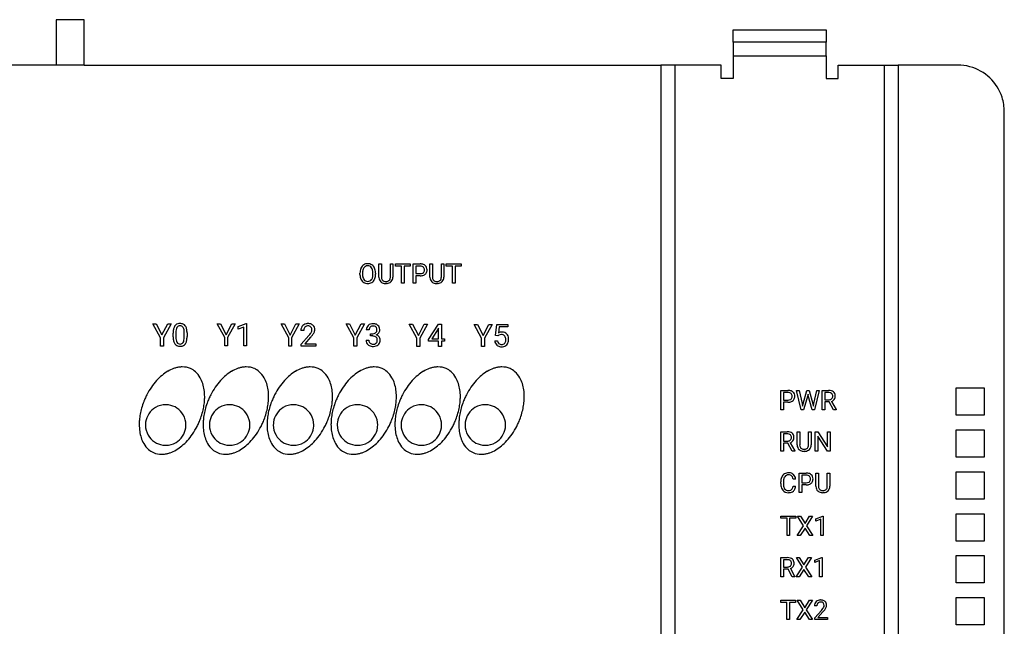
# Model space of a CAD drawing. Extents: x 0 to 120, y 0 to 95.
# Drawn here: x 53 to 120, y 47 to 88 of the extents above; entities that cross this region are included whole.
import ezdxf

# ---------------------------------------------------------------- set-up
doc = ezdxf.new("R2010")
doc.units = 0
doc.layers.add('DEFAULT_255_2_778', color=255, linetype='CONTINUOUS')

msp = doc.modelspace()

# ---------------------------------------------------------------- linework, layer by layer
at = {"layer": 'DEFAULT_255_2_778'}
for p, q in [((57.554, 88.432), (55.652, 88.432)), ((55.652, 88.432), (55.652, 85.344)), ((57.554, 85.344), (57.554, 88.432)), ((101.724, 86.912), (101.724, 87.747)), ((101.724, 87.747), (108.066, 87.747)), ((108.066, 87.747), (108.066, 86.912)), ((101.724, 86.912), (101.724, 85.97)), ((108.066, 86.912), (101.724, 86.912)), ((108.066, 85.97), (108.066, 86.912)), ((101.724, 85.97), (101.724, 84.426)), ((101.724, 85.97), (108.066, 85.97)), ((108.066, 85.97), (108.066, 84.426)), ((55.652, 85.344), (15.304, 85.344)), ((57.554, 85.344), (55.652, 85.344)), ((57.554, 85.345), (96.818, 85.345)), ((96.818, 85.345), (96.818, 9.141)), ((97.769, 85.344), (96.818, 85.344)), ((97.769, 85.345), (97.769, 9.141)), ((100.913, 85.344), (97.769, 85.344)), ((100.913, 84.426), (100.913, 85.344)), ((108.877, 84.426), (108.877, 85.344)), ((108.877, 85.344), (112.021, 85.344)), ((112.021, 85.345), (112.021, 9.141)), ((112.021, 85.344), (112.971, 85.344)), ((117.022, 85.345), (112.971, 85.345)), ((112.971, 85.345), (112.971, 9.141)), ((101.724, 84.426), (100.913, 84.426)), ((108.066, 84.426), (108.877, 84.426)), ((120.193, 12.316), (120.193, 82.169)), ((77.617, 70.915), (77.617, 71.812)), ((77.617, 71.812), (77.788, 71.812)), ((77.788, 71.812), (77.788, 70.92)), ((78.394, 71.812), (78.569, 71.812)), ((78.394, 70.919), (78.394, 71.812)), ((78.394, 71.812), (78.394, 71.812)), ((78.569, 71.812), (78.569, 70.917)), ((78.734, 71.669), (78.734, 71.812)), ((78.734, 71.812), (79.751, 71.812)), ((79.751, 71.812), (79.751, 71.669)), ((79.751, 71.812), (79.751, 71.812)), ((79.946, 70.496), (79.946, 71.812)), ((79.946, 71.812), (80.431, 71.812)), ((81.087, 70.915), (81.087, 71.812)), ((81.087, 71.812), (81.259, 71.812)), ((81.259, 71.812), (81.259, 70.92)), ((81.865, 71.812), (82.039, 71.812)), ((81.865, 70.919), (81.865, 71.812)), ((81.865, 71.812), (81.865, 71.812)), ((82.039, 71.812), (82.039, 70.917)), ((82.204, 71.669), (82.204, 71.812)), ((82.204, 71.812), (83.222, 71.812)), ((83.222, 71.812), (83.222, 71.669)), ((83.222, 71.812), (83.222, 71.812)), ((76.325, 71.1), (76.325, 71.195)), ((76.498, 71.208), (76.498, 71.111)), ((77.21, 71.099), (77.21, 71.196)), ((77.21, 71.099), (77.21, 71.099)), ((77.383, 71.195), (77.383, 71.194)), ((77.383, 71.194), (77.383, 71.111)), ((79.156, 71.669), (78.734, 71.669)), ((79.156, 70.495), (79.156, 71.669)), ((79.751, 71.669), (79.328, 71.669)), ((79.328, 71.669), (79.328, 70.495)), ((80.12, 71.669), (80.12, 71.153)), ((80.441, 71.669), (80.12, 71.669)), ((80.12, 71.669), (80.12, 71.669)), ((80.12, 71.153), (80.431, 71.153)), ((82.626, 71.669), (82.204, 71.669)), ((82.626, 70.495), (82.626, 71.669)), ((83.222, 71.669), (82.799, 71.669)), ((82.799, 71.669), (82.799, 70.495)), ((78.137, 70.479), (78.091, 70.477)), ((79.328, 70.495), (79.156, 70.495)), ((80.12, 70.496), (79.946, 70.496)), ((80.429, 71.011), (80.12, 71.011)), ((80.12, 71.011), (80.12, 70.496)), ((80.43, 71.011), (80.429, 71.011)), ((81.607, 70.479), (81.561, 70.477)), ((82.799, 70.495), (82.626, 70.495)), ((62.748, 66.792), (62.23, 67.735)), ((62.23, 67.735), (62.457, 67.735)), ((62.457, 67.735), (62.847, 66.98)), ((62.457, 67.735), (62.457, 67.735)), ((62.847, 66.98), (63.239, 67.735)), ((63.464, 67.735), (62.946, 66.792)), ((63.239, 67.735), (63.464, 67.735)), ((67.117, 66.802), (66.599, 67.745)), ((66.599, 67.745), (66.826, 67.745)), ((66.826, 67.745), (67.216, 66.99)), ((66.826, 67.745), (66.826, 67.745)), ((67.216, 66.99), (67.609, 67.745)), ((67.834, 67.745), (67.316, 66.802)), ((67.609, 67.745), (67.834, 67.745)), ((68.029, 67.547), (68.576, 67.753)), ((68.576, 67.753), (68.606, 67.753)), ((68.606, 67.753), (68.606, 66.24)), ((68.606, 67.753), (68.606, 67.753)), ((71.472, 66.788), (70.953, 67.732)), ((70.953, 67.732), (71.18, 67.732)), ((71.18, 67.732), (71.571, 66.976)), ((71.18, 67.732), (71.18, 67.732)), ((71.571, 66.976), (71.963, 67.732)), ((72.188, 67.732), (71.67, 66.788)), ((71.963, 67.732), (72.188, 67.732)), ((75.91, 66.784), (75.392, 67.728)), ((75.392, 67.728), (75.619, 67.728)), ((75.619, 67.728), (76.009, 66.972)), ((75.619, 67.728), (75.619, 67.728)), ((76.009, 66.972), (76.402, 67.728)), ((76.627, 67.728), (76.108, 66.784)), ((76.402, 67.728), (76.627, 67.728)), ((80.202, 66.767), (79.684, 67.711)), ((79.684, 67.711), (79.911, 67.711)), ((79.911, 67.711), (80.301, 66.955)), ((79.911, 67.711), (79.911, 67.711)), ((80.301, 66.955), (80.694, 67.711)), ((80.919, 67.711), (80.4, 66.767)), ((80.694, 67.711), (80.919, 67.711)), ((80.993, 66.668), (81.666, 67.711)), ((81.666, 67.711), (81.869, 67.711)), ((81.869, 67.711), (81.869, 66.711)), ((81.869, 67.711), (81.869, 67.711)), ((63.603, 66.847), (63.603, 67.102)), ((63.794, 67.149), (63.794, 66.843)), ((64.361, 66.821), (64.361, 67.134)), ((64.552, 67.121), (64.552, 66.872)), ((64.552, 67.12), (64.552, 67.121)), ((68.029, 67.373), (68.029, 67.547)), ((68.414, 67.515), (68.029, 67.373)), ((68.414, 66.24), (68.414, 67.515)), ((72.494, 67.289), (72.303, 67.289)), ((76.948, 67.333), (76.757, 67.333)), ((77.049, 66.912), (77.049, 67.069)), ((77.049, 67.069), (77.192, 67.069)), ((81.654, 67.408), (81.209, 66.711)), ((81.677, 67.449), (81.654, 67.408)), ((81.654, 67.408), (81.654, 67.408)), ((81.677, 66.711), (81.677, 67.449)), ((84.608, 66.759), (84.089, 67.703)), ((84.089, 67.703), (84.316, 67.703)), ((84.316, 67.703), (84.707, 66.947)), ((84.316, 67.703), (84.316, 67.703)), ((84.707, 66.947), (85.099, 67.703)), ((85.324, 67.703), (84.806, 66.759)), ((85.099, 67.703), (85.324, 67.703)), ((85.556, 66.952), (85.632, 67.703)), ((85.632, 67.703), (86.403, 67.703)), ((85.795, 67.526), (85.749, 67.115)), ((86.403, 67.526), (85.795, 67.526)), ((86.403, 67.703), (86.403, 67.526)), ((62.748, 66.23), (62.748, 66.792)), ((62.946, 66.792), (62.946, 66.23)), ((64.361, 66.821), (64.361, 66.821)), ((67.117, 66.24), (67.117, 66.802)), ((67.316, 66.802), (67.316, 66.24)), ((71.472, 66.227), (71.472, 66.788)), ((71.67, 66.788), (71.67, 66.227)), ((72.332, 66.365), (72.852, 66.943)), ((72.332, 66.227), (72.332, 66.365)), ((72.965, 66.821), (72.562, 66.384)), ((72.562, 66.384), (73.317, 66.384)), ((73.317, 66.384), (73.317, 66.383)), ((73.317, 66.383), (73.317, 66.227)), ((75.91, 66.223), (75.91, 66.784)), ((76.108, 66.784), (76.108, 66.223)), ((76.743, 66.62), (76.936, 66.62)), ((77.193, 66.912), (77.049, 66.912)), ((77.049, 66.912), (77.049, 66.912)), ((80.202, 66.206), (80.202, 66.767)), ((80.4, 66.767), (80.4, 66.206)), ((80.993, 66.555), (80.993, 66.668)), ((81.677, 66.555), (80.993, 66.555)), ((81.209, 66.711), (81.677, 66.711)), ((81.677, 66.206), (81.677, 66.555)), ((81.869, 66.711), (82.078, 66.711)), ((82.078, 66.555), (81.869, 66.555)), ((81.869, 66.555), (81.869, 66.206)), ((82.078, 66.711), (82.078, 66.555)), ((84.608, 66.198), (84.608, 66.759)), ((84.806, 66.759), (84.806, 66.198)), ((85.502, 66.593), (85.683, 66.593)), ((85.709, 66.913), (85.556, 66.952)), ((85.759, 66.954), (85.709, 66.913)), ((85.709, 66.913), (85.709, 66.913)), ((62.946, 66.23), (62.748, 66.23)), ((67.316, 66.24), (67.117, 66.24)), ((68.606, 66.24), (68.414, 66.24)), ((71.67, 66.227), (71.472, 66.227)), ((73.317, 66.227), (72.332, 66.227)), ((76.108, 66.223), (75.91, 66.223)), ((80.4, 66.206), (80.202, 66.206)), ((81.869, 66.206), (81.677, 66.206)), ((84.806, 66.198), (84.608, 66.198)), ((104.981, 61.895), (104.981, 63.212)), ((104.981, 63.212), (105.466, 63.212)), ((105.155, 63.069), (105.155, 62.552)), ((105.476, 63.069), (105.155, 63.069)), ((105.155, 63.069), (105.155, 63.069)), ((106.369, 61.894), (106.051, 63.211)), ((106.051, 63.211), (106.225, 63.211)), ((106.224, 63.212), (106.432, 62.31)), ((106.225, 63.211), (106.224, 63.212)), ((106.494, 62.293), (106.755, 63.212)), ((106.755, 63.212), (106.901, 63.212)), ((106.901, 63.212), (107.155, 62.293)), ((107.219, 62.311), (107.423, 63.211)), ((107.598, 63.211), (107.279, 61.894)), ((107.423, 63.211), (107.598, 63.211)), ((107.788, 61.895), (107.788, 63.212)), ((107.788, 63.212), (108.224, 63.212)), ((107.963, 63.069), (107.963, 62.569)), ((108.228, 63.069), (107.963, 63.069)), ((107.963, 63.069), (107.963, 63.069)), ((116.914, 61.517), (116.914, 63.378)), ((116.914, 63.378), (118.813, 63.378)), ((118.813, 63.378), (118.813, 61.517)), ((105.155, 62.552), (105.466, 62.552)), ((105.465, 62.41), (105.155, 62.41)), ((105.155, 62.41), (105.155, 61.895)), ((105.465, 62.411), (105.465, 62.41)), ((106.808, 62.854), (106.527, 61.894)), ((106.829, 62.954), (106.808, 62.854)), ((106.85, 62.854), (106.829, 62.954)), ((107.121, 61.894), (106.85, 62.854)), ((107.963, 62.569), (108.229, 62.569)), ((108.272, 62.427), (107.963, 62.427)), ((107.963, 62.427), (107.963, 61.895)), ((108.557, 61.895), (108.272, 62.427)), ((108.434, 62.465), (108.743, 61.906)), ((105.155, 61.895), (104.981, 61.895)), ((106.527, 61.894), (106.369, 61.894)), ((106.432, 62.31), (106.457, 62.136)), ((106.457, 62.136), (106.494, 62.293)), ((107.279, 61.894), (107.121, 61.894)), ((107.155, 62.293), (107.191, 62.133)), ((107.191, 62.133), (107.219, 62.311)), ((107.963, 61.895), (107.788, 61.895)), ((108.743, 61.895), (108.557, 61.895)), ((108.557, 61.895), (108.557, 61.895)), ((108.743, 61.906), (108.743, 61.895)), ((118.813, 61.517), (116.914, 61.517)), ((104.975, 59.082), (104.975, 60.399)), ((104.975, 60.399), (105.411, 60.399)), ((106.089, 59.501), (106.089, 60.399)), ((106.089, 60.399), (106.261, 60.399)), ((106.261, 60.399), (106.261, 59.507)), ((106.867, 60.399), (107.041, 60.399)), ((106.867, 59.506), (106.867, 60.399)), ((106.867, 60.399), (106.867, 60.399)), ((107.041, 60.399), (107.041, 59.504)), ((107.315, 59.082), (107.315, 60.399)), ((107.315, 60.399), (107.489, 60.399)), ((107.489, 60.399), (108.153, 59.38)), ((108.153, 59.38), (108.153, 60.399)), ((108.153, 60.399), (108.326, 60.399)), ((108.326, 60.399), (108.326, 59.082)), ((108.326, 60.399), (108.326, 60.399)), ((116.914, 58.665), (116.914, 60.526)), ((116.914, 60.526), (118.813, 60.526)), ((118.813, 60.526), (118.813, 58.665)), ((105.15, 60.256), (105.15, 59.757)), ((105.415, 60.256), (105.15, 60.256)), ((105.15, 60.256), (105.15, 60.256)), ((105.15, 59.757), (105.416, 59.757)), ((108.151, 59.082), (107.489, 60.097)), ((107.489, 60.097), (107.489, 59.082)), ((63.099, 59.476), (63.099, 59.476)), ((67.451, 59.476), (67.451, 59.476)), ((71.803, 59.476), (71.803, 59.476)), ((76.154, 59.476), (76.154, 59.476)), ((80.506, 59.476), (80.506, 59.476)), ((84.858, 59.476), (84.858, 59.476)), ((105.15, 59.082), (104.975, 59.082)), ((105.459, 59.615), (105.15, 59.615)), ((105.15, 59.615), (105.15, 59.082)), ((105.744, 59.082), (105.459, 59.615)), ((105.621, 59.652), (105.93, 59.093)), ((105.93, 59.082), (105.744, 59.082)), ((105.744, 59.082), (105.744, 59.082)), ((105.93, 59.093), (105.93, 59.082)), ((106.609, 59.066), (106.563, 59.064)), ((107.489, 59.082), (107.315, 59.082)), ((108.326, 59.082), (108.151, 59.082)), ((62.267, 58.976), (62.267, 58.976)), ((66.619, 58.976), (66.619, 58.976)), ((70.971, 58.976), (70.971, 58.976)), ((75.323, 58.976), (75.323, 58.976)), ((79.674, 58.976), (79.674, 58.976)), ((84.026, 58.976), (84.026, 58.976)), ((118.813, 58.665), (116.914, 58.665)), ((116.914, 55.813), (116.914, 57.675)), ((116.914, 57.675), (118.813, 57.675)), ((118.813, 57.675), (118.813, 55.813)), ((104.975, 56.866), (104.975, 56.993)), ((105.149, 56.988), (105.149, 56.861)), ((105.987, 57.163), (105.813, 57.163)), ((106.224, 56.27), (106.224, 57.587)), ((106.224, 57.587), (106.709, 57.587)), ((106.397, 57.444), (106.397, 56.927)), ((106.398, 57.444), (106.397, 57.444)), ((106.719, 57.444), (106.398, 57.444)), ((107.364, 56.689), (107.364, 57.586)), ((107.364, 57.586), (107.536, 57.586)), ((107.536, 57.586), (107.536, 56.695)), ((108.142, 57.586), (108.317, 57.586)), ((108.142, 56.693), (108.142, 57.586)), ((108.142, 57.586), (108.142, 57.586)), ((108.317, 57.586), (108.317, 56.691)), ((105.813, 56.687), (105.987, 56.687)), ((105.813, 56.687), (105.813, 56.687)), ((106.397, 56.927), (106.709, 56.927)), ((106.707, 56.785), (106.397, 56.785)), ((106.397, 56.785), (106.397, 56.27)), ((106.707, 56.786), (106.707, 56.785)), ((106.397, 56.27), (106.224, 56.27)), ((107.885, 56.253), (107.839, 56.251)), ((118.813, 55.813), (116.914, 55.813)), ((104.983, 54.506), (104.983, 54.649)), ((104.983, 54.649), (106, 54.649)), ((105.404, 54.506), (104.983, 54.506)), ((105.404, 53.332), (105.404, 54.506)), ((106, 54.506), (105.577, 54.506)), ((105.577, 54.506), (105.577, 53.332)), ((106, 54.649), (106, 54.506)), ((106, 54.649), (106, 54.649)), ((106.52, 53.996), (106.104, 54.649)), ((106.104, 54.649), (106.307, 54.649)), ((106.307, 54.649), (106.624, 54.144)), ((106.307, 54.649), (106.307, 54.649)), ((106.624, 54.144), (106.939, 54.649)), ((107.143, 54.649), (106.728, 53.996)), ((106.939, 54.649), (107.143, 54.649)), ((107.355, 54.475), (107.834, 54.655)), ((107.355, 54.323), (107.355, 54.475)), ((107.692, 54.447), (107.355, 54.323)), ((107.692, 53.332), (107.692, 54.447)), ((107.834, 54.655), (107.86, 54.655)), ((107.86, 54.655), (107.86, 53.332)), ((107.86, 54.655), (107.86, 54.655)), ((116.914, 52.962), (116.914, 54.823)), ((116.914, 54.823), (118.813, 54.823)), ((118.813, 54.823), (118.813, 52.962)), ((106.094, 53.332), (106.52, 53.996)), ((106.624, 53.845), (106.299, 53.332)), ((106.948, 53.332), (106.624, 53.845)), ((106.728, 53.996), (107.153, 53.332)), ((105.577, 53.332), (105.404, 53.332)), ((106.299, 53.332), (106.094, 53.332)), ((107.153, 53.332), (106.948, 53.332)), ((107.86, 53.332), (107.692, 53.332)), ((118.813, 52.962), (116.914, 52.962)), ((104.985, 50.519), (104.985, 51.836)), ((104.985, 51.836), (105.42, 51.836)), ((105.159, 51.693), (105.159, 51.194)), ((105.425, 51.693), (105.159, 51.693)), ((105.159, 51.693), (105.159, 51.693)), ((106.45, 51.183), (106.034, 51.836)), ((106.034, 51.836), (106.237, 51.836)), ((106.237, 51.836), (106.554, 51.331)), ((106.237, 51.836), (106.237, 51.836)), ((106.554, 51.331), (106.869, 51.836)), ((107.073, 51.836), (106.658, 51.183)), ((106.869, 51.836), (107.073, 51.836)), ((107.286, 51.662), (107.764, 51.842)), ((107.286, 51.511), (107.286, 51.662)), ((107.622, 51.634), (107.286, 51.511)), ((107.622, 50.519), (107.622, 51.634)), ((107.764, 51.842), (107.79, 51.842)), ((107.79, 51.842), (107.79, 50.519)), ((107.79, 51.842), (107.79, 51.842)), ((116.914, 50.11), (116.914, 51.971)), ((116.914, 51.971), (118.813, 51.971)), ((118.813, 51.971), (118.813, 50.11)), ((105.159, 51.194), (105.426, 51.194)), ((105.468, 51.052), (105.159, 51.052)), ((105.159, 51.052), (105.159, 50.519)), ((105.754, 50.519), (105.468, 51.052)), ((105.631, 51.089), (105.94, 50.53)), ((106.024, 50.519), (106.45, 51.183)), ((106.554, 51.033), (106.229, 50.519)), ((106.878, 50.519), (106.554, 51.033)), ((106.658, 51.183), (107.084, 50.519)), ((105.159, 50.519), (104.985, 50.519)), ((105.94, 50.519), (105.754, 50.519)), ((105.754, 50.519), (105.754, 50.519)), ((105.94, 50.53), (105.94, 50.519)), ((106.229, 50.519), (106.024, 50.519)), ((107.084, 50.519), (106.878, 50.519)), ((107.79, 50.519), (107.622, 50.519)), ((118.813, 50.11), (116.914, 50.11)), ((116.914, 47.258), (116.914, 49.12)), ((116.914, 49.12), (118.813, 49.12)), ((118.813, 49.12), (118.813, 47.258)), ((104.967, 48.789), (104.967, 48.932)), ((104.967, 48.932), (105.984, 48.932)), ((105.389, 48.789), (104.967, 48.789)), ((105.389, 47.615), (105.389, 48.789)), ((105.984, 48.789), (105.561, 48.789)), ((105.561, 48.789), (105.561, 47.615)), ((105.984, 48.932), (105.984, 48.789)), ((105.984, 48.932), (105.984, 48.932)), ((106.078, 47.615), (106.505, 48.279)), ((106.505, 48.279), (106.088, 48.932)), ((106.088, 48.932), (106.291, 48.932)), ((106.291, 48.932), (106.608, 48.427)), ((106.291, 48.932), (106.291, 48.932)), ((106.608, 48.427), (106.923, 48.932)), ((107.128, 48.932), (106.712, 48.279)), ((106.712, 48.279), (107.138, 47.615)), ((106.923, 48.932), (107.128, 48.932)), ((107.437, 48.544), (107.27, 48.544)), ((105.561, 47.615), (105.389, 47.615)), ((106.283, 47.615), (106.078, 47.615)), ((106.609, 48.128), (106.283, 47.615)), ((106.932, 47.615), (106.609, 48.128)), ((107.138, 47.615), (106.932, 47.615)), ((107.295, 47.735), (107.751, 48.242)), ((107.295, 47.615), (107.295, 47.735)), ((108.157, 47.615), (107.295, 47.615)), ((107.849, 48.134), (107.497, 47.752)), ((107.497, 47.752), (108.157, 47.752)), ((108.157, 47.752), (108.157, 47.751)), ((108.157, 47.751), (108.157, 47.615)), ((118.813, 47.258), (116.914, 47.258))]:
    msp.add_line(p, q, dxfattribs=at)
for centre, radius, start, end in [((117.024, 82.173), 3.172, 74.92269, 90.04491), ((117.015, 82.167), 3.18, 18.01977, 74.7873), ((117.016, 82.173), 3.177, 359.94256, 17.93578), ((76.855, 71.332), 0.504, 123.33195, 156.85503), ((76.845, 71.33), 0.501, 89.01103, 122.28117), ((76.864, 71.321), 0.509, 58.16538, 91.1261), ((76.865, 71.341), 0.493, 22.92889, 57.04782), ((80.444, 71.227), 0.585, 68.53519, 91.28222), ((80.51, 71.412), 0.39, 48.16399, 67.55457), ((77.15, 71.208), 0.825, 159.10958, 180.9465), ((77.37, 71.11), 1.044, 180.58024, 181.84806), ((77.096, 71.088), 0.77, 180.84759, 204.24574), ((76.992, 71.258), 0.659, 155.63856, 158.25284), ((77.368, 71.202), 0.87, 170.96745, 179.5872), ((77.255, 71.099), 0.757, 179.04156, 196.2522), ((76.99, 71.273), 0.486, 144.41864, 172.26109), ((76.842, 71.374), 0.307, 87.85493, 143.74191), ((76.868, 71.372), 0.31, 36.51071, 92.5609), ((76.769, 71.303), 0.429, 14.59419, 36.00232), ((76.401, 71.209), 0.809, 359.1128, 14.51147), ((76.311, 71.103), 0.899, 350.08267, 359.73521), ((76.587, 71.218), 0.796, 0.95705, 23.24558), ((76.524, 71.098), 0.859, 341.42826, 0.87476), ((76.284, 71.195), 1.1, 359.98855, 1.92534), ((80.444, 71.517), 0.364, 268.02252, 294.99794), ((80.431, 71.196), 0.474, 87.83519, 88.8056), ((80.453, 71.381), 0.288, 48.24121, 90.71212), ((80.5, 71.447), 0.43, 277.35353, 309.36669), ((80.497, 71.386), 0.223, 296.85146, 311.41056), ((80.471, 71.419), 0.248, 357.43393, 45.56894), ((80.48, 71.392), 0.239, 313.47637, 3.4123), ((80.295, 71.408), 0.423, 359.73287, 359.99432), ((80.518, 71.425), 0.374, 357.71528, 47.78883), ((80.561, 71.36), 0.324, 310.70552, 327.84944), ((80.482, 71.396), 0.41, 329.49084, 1.94101), ((76.855, 70.978), 0.506, 204.0633, 237.03098), ((76.953, 71.014), 0.444, 196.69538, 215.80201), ((76.847, 70.979), 0.502, 237.91912, 271.03265), ((76.844, 70.932), 0.308, 215.31586, 272.11438), ((76.87, 70.931), 0.306, 267.23626, 323.20205), ((76.867, 70.983), 0.506, 268.74529, 301.82421), ((76.733, 71.019), 0.469, 324.60344, 351.28212), ((76.864, 70.966), 0.493, 303.16449, 336.9841), ((76.722, 71.041), 0.653, 335.77435, 340.60651), ((78.248, 70.921), 0.631, 180.51819, 182.80652), ((78.026, 70.892), 0.409, 180.38328, 226.90727), ((78.024, 70.899), 0.413, 227.72994, 244.48777), ((78.113, 70.907), 0.325, 177.59175, 212.60186), ((78.04, 70.87), 0.244, 214.63092, 224.83393), ((78.077, 71.037), 0.56, 245.64603, 271.38219), ((78.064, 70.908), 0.288, 226.70552, 269.59563), ((78.091, 71.119), 0.499, 266.72344, 270.03793), ((78.104, 70.964), 0.344, 267.8284, 298.79202), ((78.088, 71.167), 0.69, 274.09675, 276.77041), ((78.131, 70.938), 0.458, 274.78136, 314.53594), ((78.149, 70.865), 0.237, 300.75583, 315.04899), ((78.105, 70.895), 0.289, 317.04828, 0.25798), ((77.9, 70.919), 0.495, 357.35896, 0.02418), ((78.149, 70.903), 0.42, 316.14418, 1.88917), ((80.434, 71.793), 0.782, 269.69227, 278.87906), ((81.718, 70.921), 0.631, 180.51819, 182.80652), ((81.496, 70.892), 0.409, 180.38328, 226.90727), ((81.495, 70.899), 0.413, 227.72994, 244.48777), ((81.583, 70.907), 0.325, 177.59175, 212.60186), ((81.51, 70.87), 0.244, 214.63092, 224.83393), ((81.548, 71.037), 0.56, 245.64603, 271.38219), ((81.534, 70.908), 0.288, 226.70552, 269.59563), ((81.561, 71.119), 0.499, 266.72344, 270.03793), ((81.574, 70.964), 0.344, 267.8284, 298.79202), ((81.558, 71.167), 0.69, 274.09675, 276.77041), ((81.601, 70.938), 0.458, 274.78136, 314.53594), ((81.619, 70.865), 0.237, 300.75583, 315.04899), ((81.575, 70.895), 0.289, 317.04828, 0.25798), ((81.37, 70.919), 0.495, 357.35896, 0.02418), ((81.619, 70.903), 0.42, 316.14418, 1.88917), ((64.028, 67.369), 0.384, 93.67136, 143.91248), ((64.075, 67.098), 0.658, 89.87228, 96.26879), ((64.09, 67.241), 0.515, 66.3047, 91.46751), ((64.148, 67.392), 0.354, 36.15232, 65.12048), ((72.759, 67.277), 0.474, 92.32152, 132.85741), ((72.794, 67.025), 0.728, 89.94751, 94.25062), ((72.808, 67.2), 0.553, 66.6979, 91.37948), ((72.866, 67.355), 0.388, 47.93913, 65.55661), ((77.202, 67.273), 0.476, 87.88765, 131.35873), ((77.232, 67.194), 0.555, 67.27172, 91.3566), ((77.292, 67.356), 0.382, 47.05911, 66.18124), ((64.993, 67.114), 1.39, 170.52504, 180.51384), ((64.299, 67.236), 0.686, 153.05069, 170.98355), ((64.078, 67.339), 0.442, 144.6949, 152.02978), ((64.88, 67.151), 1.086, 170.11297, 180.12924), ((64.255, 67.266), 0.45, 150.43935, 170.90876), ((64.061, 67.368), 0.232, 86.04042, 148.66517), ((64.092, 67.365), 0.235, 31.6018, 93.87354), ((64.056, 67.343), 0.278, 29.23792, 31.56818), ((63.88, 67.261), 0.471, 8.10335, 27.51052), ((63.189, 67.146), 1.172, 359.41562, 8.89315), ((63.984, 67.286), 0.549, 12.69683, 34.98162), ((63.403, 67.141), 1.147, 1.94997, 13.34919), ((62.818, 67.104), 1.733, 0.54034, 2.53453), ((72.748, 67.307), 0.445, 134.32608, 182.3065), ((72.999, 67.289), 0.504, 177.4957, 180.02127), ((72.795, 67.312), 0.3, 137.62728, 180.27693), ((72.75, 67.342), 0.247, 127.50845, 135.77503), ((72.781, 67.285), 0.311, 87.40827, 125.50542), ((72.806, 67.347), 0.249, 44.11957, 92.5899), ((71.474, 68.173), 1.848, 318.27031, 323.55454), ((72.382, 67.503), 0.719, 323.46597, 331.18145), ((72.785, 67.337), 0.271, 357.861, 42.56126), ((72.699, 67.328), 0.357, 331.27108, 359.7863), ((72.259, 67.597), 1.041, 322.32554, 334.45602), ((72.873, 67.366), 0.376, 357.58612, 47.53967), ((72.763, 67.363), 0.485, 333.68254, 358.46589), ((77.14, 67.342), 0.384, 131.22644, 181.28232), ((77.196, 67.344), 0.248, 134.56228, 182.48934), ((77.206, 67.319), 0.273, 87.14698, 132.32957), ((77.2, 67.405), 0.336, 268.58935, 302.00221), ((77.22, 67.142), 0.45, 83.65811, 90.16116), ((77.262, 67.372), 0.218, 31.24761, 87.79459), ((77.241, 67.323), 0.246, 304.00948, 311.79934), ((77.244, 67.316), 0.238, 312.35638, 2.62162), ((77.295, 67.351), 0.383, 291.73911, 325.25666), ((77.167, 67.34), 0.316, 357.69325, 27.21629), ((77.279, 67.354), 0.393, 1.06547, 45.89751), ((77.342, 67.327), 0.331, 323.90274, 359.17315), ((77.047, 67.323), 0.626, 359.96374, 3.47285), ((85.992, 66.696), 0.485, 89.05965, 120.04255), ((86.019, 66.766), 0.415, 42.13566, 92.59967), ((85.953, 66.726), 0.491, 4.82022, 40.46858), ((65.297, 66.869), 1.694, 180.74882, 182.02865), ((64.776, 66.838), 1.173, 181.44994, 192.91946), ((64.202, 66.7), 0.582, 192.30077, 214.61576), ((64.016, 66.579), 0.36, 215.54218, 243.13842), ((64.94, 66.83), 1.146, 179.3867, 189.42585), ((64.277, 66.714), 0.473, 188.67617, 208.76607), ((64.116, 66.636), 0.295, 210.4553, 211.3392), ((64.067, 66.6), 0.234, 210.13405, 272.93015), ((64.092, 66.597), 0.231, 266.64133, 328.41395), ((64.124, 66.597), 0.385, 273.03565, 324.3613), ((63.907, 66.698), 0.442, 329.82475, 350.52572), ((63.256, 66.823), 1.105, 349.68961, 359.72772), ((62.704, 66.844), 1.656, 359.0988, 359.21999), ((64.066, 66.632), 0.452, 325.06373, 332.85737), ((63.832, 66.739), 0.709, 333.82548, 351.19061), ((63.121, 66.86), 1.431, 350.75055, 0.49723), ((71.605, 68.083), 1.856, 317.13915, 322.77611), ((77.125, 66.606), 0.381, 177.9364, 229.33426), ((77.181, 66.609), 0.246, 177.51485, 226.82359), ((77.206, 66.652), 0.294, 229.0589, 272.89841), ((77.187, 66.334), 0.578, 83.57863, 89.41728), ((77.234, 66.683), 0.325, 267.68466, 299.36499), ((77.229, 66.598), 0.311, 50.97583, 85.89061), ((77.278, 66.587), 0.22, 301.4903, 314.53566), ((77.273, 66.666), 0.231, 47.96555, 48.79305), ((77.251, 66.654), 0.255, 356.4783, 46.1871), ((77.238, 66.614), 0.267, 316.69146, 0.34775), ((77.335, 66.639), 0.37, 37.55177, 74.05282), ((77.034, 66.638), 0.471, 357.25332, 0.02683), ((77.299, 66.616), 0.397, 311.91534, 320.66984), ((77.272, 66.626), 0.424, 321.90096, 2.14403), ((77.334, 66.654), 0.362, 358.21953, 35.67038), ((86.151, 66.651), 0.652, 185.11624, 186.45297), ((85.939, 66.61), 0.436, 184.23344, 227.78204), ((86.006, 66.623), 0.324, 185.35234, 218.73043), ((85.928, 66.572), 0.232, 220.83453, 228.54785), ((85.894, 66.779), 0.22, 118.30157, 127.55427), ((85.957, 66.618), 0.286, 230.28395, 272.72348), ((85.943, 66.662), 0.347, 87.88577, 116.2216), ((85.967, 66.73), 0.279, 42.09754, 92.37602), ((85.983, 66.59), 0.257, 267.25639, 319.80087), ((85.953, 66.719), 0.297, 36.33345, 41.87497), ((85.905, 66.639), 0.349, 321.97507, 357.2338), ((85.894, 66.689), 0.362, 357.72629, 34.66398), ((85.651, 66.674), 0.605, 355.06383, 0.09055), ((86.009, 66.602), 0.427, 316.93615, 337.04687), ((85.838, 66.664), 0.609, 337.99835, 1.23128), ((85.662, 66.679), 0.785, 359.86792, 6.45887), ((64.065, 66.703), 0.494, 244.52837, 271.55941), ((64.08, 66.862), 0.652, 269.8957, 275.7046), ((77.162, 66.647), 0.437, 229.076, 242.31637), ((77.206, 66.756), 0.554, 243.50058, 271.43006), ((77.221, 66.921), 0.719, 269.97783, 272.83151), ((77.249, 66.684), 0.481, 270.8957, 311.01469), ((85.921, 66.601), 0.418, 228.67008, 239.01847), ((85.957, 66.681), 0.504, 240.27805, 271.62268), ((85.972, 66.867), 0.69, 269.92355, 275.02039), ((86.01, 66.612), 0.433, 272.89657, 315.93051), ((64.77, 61.926), 3.003, 120.71671, 129.7682), ((64.453, 62.464), 2.378, 110.04791, 120.76321), ((64.327, 62.788), 2.031, 106.80229, 109.83528), ((64.272, 62.976), 1.836, 99.68871, 106.86741), ((64.233, 63.214), 1.594, 90.11132, 99.72217), ((64.237, 63.448), 1.36, 66.3662, 90.30874), ((64.242, 63.471), 1.337, 49.08996, 66.18459), ((64.087, 63.304), 1.564, 29.53262, 48.78439), ((69.122, 61.926), 3.003, 120.71671, 129.7682), ((68.805, 62.464), 2.378, 110.04791, 120.76321), ((68.678, 62.788), 2.031, 106.80229, 109.83528), ((68.624, 62.976), 1.836, 99.68871, 106.86741), ((68.584, 63.214), 1.594, 90.11132, 99.72217), ((68.588, 63.448), 1.36, 66.3662, 90.30874), ((68.594, 63.471), 1.337, 49.08996, 66.18459), ((68.438, 63.304), 1.564, 29.53262, 48.78439), ((73.474, 61.926), 3.003, 120.71671, 129.7682), ((73.156, 62.464), 2.378, 110.04791, 120.76321), ((73.03, 62.788), 2.031, 106.80229, 109.83528), ((72.976, 62.976), 1.836, 99.68871, 106.86741), ((72.936, 63.214), 1.594, 90.11132, 99.72217), ((72.94, 63.448), 1.36, 66.3662, 90.30874), ((72.945, 63.471), 1.337, 49.08996, 66.18459), ((72.79, 63.304), 1.564, 29.53262, 48.78439), ((77.826, 61.926), 3.003, 120.71671, 129.7682), ((77.508, 62.464), 2.378, 110.04791, 120.76321), ((77.382, 62.788), 2.031, 106.80229, 109.83528), ((77.327, 62.976), 1.836, 99.68871, 106.86741), ((77.288, 63.214), 1.594, 90.11132, 99.72217), ((77.292, 63.448), 1.36, 66.3662, 90.30874), ((77.297, 63.471), 1.337, 49.08996, 66.18459), ((77.142, 63.304), 1.564, 29.53262, 48.78439), ((82.177, 61.926), 3.003, 120.71671, 129.7682), ((81.86, 62.464), 2.378, 110.04791, 120.76321), ((81.733, 62.788), 2.031, 106.80229, 109.83528), ((81.679, 62.976), 1.836, 99.68871, 106.86741), ((81.639, 63.214), 1.594, 90.11132, 99.72217), ((81.643, 63.448), 1.36, 66.3662, 90.30874), ((81.649, 63.471), 1.337, 49.08996, 66.18459), ((81.494, 63.304), 1.564, 29.53262, 48.78439), ((86.529, 61.926), 3.003, 120.71671, 129.7682), ((86.211, 62.464), 2.378, 110.04791, 120.76321), ((86.085, 62.788), 2.031, 106.80229, 109.83528), ((86.031, 62.976), 1.836, 99.68871, 106.86741), ((85.991, 63.214), 1.594, 90.11132, 99.72217), ((85.995, 63.448), 1.36, 66.3662, 90.30874), ((86, 63.471), 1.337, 49.08996, 66.18459), ((85.845, 63.304), 1.564, 29.53262, 48.78439), ((65.615, 61.035), 4.234, 137.83913, 145.54863), ((65.18, 61.431), 3.645, 129.7351, 137.86336), ((63.657, 63.054), 2.062, 17.47702, 29.7052), ((69.967, 61.035), 4.234, 137.83913, 145.54863), ((69.531, 61.431), 3.645, 129.7351, 137.86336), ((68.009, 63.054), 2.062, 17.47702, 29.7052), ((74.318, 61.035), 4.234, 137.83913, 145.54863), ((73.883, 61.431), 3.645, 129.7351, 137.86336), ((72.361, 63.054), 2.062, 17.47702, 29.7052), ((78.67, 61.035), 4.234, 137.83913, 145.54863), ((78.235, 61.431), 3.645, 129.7351, 137.86336), ((76.712, 63.054), 2.062, 17.47702, 29.7052), ((83.022, 61.035), 4.234, 137.83913, 145.54863), ((82.586, 61.431), 3.645, 129.7351, 137.86336), ((81.064, 63.054), 2.062, 17.47702, 29.7052), ((87.373, 61.035), 4.234, 137.83913, 145.54863), ((86.938, 61.431), 3.645, 129.7351, 137.86336), ((85.416, 63.054), 2.062, 17.47702, 29.7052), ((66.001, 60.768), 4.704, 145.52683, 152.97136), ((63.11, 62.878), 2.636, 8.08878, 17.55294), ((62.504, 62.79), 3.249, 359.87487, 8.12434), ((70.353, 60.768), 4.704, 145.52683, 152.97136), ((67.462, 62.878), 2.636, 8.08878, 17.55294), ((66.856, 62.79), 3.249, 359.87487, 8.12434), ((74.705, 60.768), 4.704, 145.52683, 152.97136), ((71.814, 62.878), 2.636, 8.08878, 17.55294), ((71.208, 62.79), 3.249, 359.87487, 8.12434), ((79.056, 60.768), 4.704, 145.52683, 152.97136), ((76.165, 62.878), 2.636, 8.08878, 17.55294), ((75.559, 62.79), 3.249, 359.87487, 8.12434), ((83.408, 60.768), 4.704, 145.52683, 152.97136), ((80.517, 62.878), 2.636, 8.08878, 17.55294), ((79.911, 62.79), 3.249, 359.87487, 8.12434), ((87.76, 60.768), 4.704, 145.52683, 152.97136), ((84.869, 62.878), 2.636, 8.08878, 17.55294), ((84.263, 62.79), 3.249, 359.87487, 8.12434), ((105.479, 62.627), 0.585, 68.53519, 91.28222), ((105.466, 62.591), 0.477, 88.0803, 88.80324), ((105.487, 62.78), 0.289, 48.30595, 90.9932), ((105.544, 62.811), 0.39, 48.16399, 67.55457), ((105.553, 62.824), 0.374, 357.71528, 47.78883), ((108.236, 62.539), 0.672, 72.69878, 91.06548), ((108.225, 62.545), 0.524, 85.08235, 89.62248), ((108.259, 62.785), 0.283, 50.51415, 87.75475), ((108.318, 62.813), 0.387, 50.25176, 72.24107), ((108.335, 62.848), 0.349, 1.35289, 48.61604), ((66.073, 60.705), 4.795, 158.7537, 164.2668), ((66.204, 60.657), 4.935, 158.14667, 158.77731), ((66.245, 60.64), 4.979, 156.25354, 158.14443), ((66.223, 60.651), 4.954, 152.92983, 156.26588), ((61.629, 62.818), 4.125, 349.65136, 355.22076), ((62.013, 62.785), 3.74, 355.23073, 359.9606), ((70.424, 60.705), 4.795, 158.7537, 164.2668), ((70.555, 60.657), 4.935, 158.14667, 158.77731), ((70.597, 60.64), 4.979, 156.25354, 158.14443), ((70.574, 60.651), 4.954, 152.92983, 156.26588), ((65.98, 62.818), 4.125, 349.65136, 355.22076), ((66.365, 62.785), 3.74, 355.23073, 359.9606), ((74.776, 60.705), 4.795, 158.7537, 164.2668), ((74.907, 60.657), 4.935, 158.14667, 158.77731), ((74.949, 60.64), 4.979, 156.25354, 158.14443), ((74.926, 60.651), 4.954, 152.92983, 156.26588), ((70.332, 62.818), 4.125, 349.65136, 355.22076), ((70.717, 62.785), 3.74, 355.23073, 359.9606), ((79.128, 60.705), 4.795, 158.7537, 164.2668), ((79.259, 60.657), 4.935, 158.14667, 158.77731), ((79.3, 60.64), 4.979, 156.25354, 158.14443), ((79.278, 60.651), 4.954, 152.92983, 156.26588), ((74.684, 62.818), 4.125, 349.65136, 355.22076), ((75.068, 62.785), 3.74, 355.23073, 359.9606), ((83.479, 60.705), 4.795, 158.7537, 164.2668), ((83.611, 60.657), 4.935, 158.14667, 158.77731), ((83.652, 60.64), 4.979, 156.25354, 158.14443), ((83.63, 60.651), 4.954, 152.92983, 156.26588), ((79.036, 62.818), 4.125, 349.65136, 355.22076), ((79.42, 62.785), 3.74, 355.23073, 359.9606), ((87.831, 60.705), 4.795, 158.7537, 164.2668), ((87.962, 60.657), 4.935, 158.14667, 158.77731), ((88.003, 60.64), 4.979, 156.25354, 158.14443), ((87.981, 60.651), 4.954, 152.92983, 156.26588), ((83.387, 62.818), 4.125, 349.65136, 355.22076), ((83.771, 62.785), 3.74, 355.23073, 359.9606), ((105.469, 63.193), 0.782, 269.69227, 278.87906), ((105.479, 62.915), 0.363, 267.98217, 295.32453), ((105.534, 62.847), 0.43, 277.35353, 309.36669), ((105.532, 62.785), 0.223, 297.22917, 311.38269), ((105.506, 62.818), 0.248, 357.43393, 45.56894), ((105.515, 62.791), 0.239, 313.47637, 3.4123), ((105.33, 62.807), 0.423, 359.73287, 359.99432), ((105.596, 62.76), 0.324, 310.70552, 327.84944), ((105.517, 62.796), 0.41, 329.49084, 1.94101), ((108.243, 62.879), 0.31, 267.41672, 305.04962), ((108.276, 62.818), 0.242, 307.07459, 311.2096), ((108.301, 62.838), 0.396, 289.62736, 323.30413), ((108.285, 62.806), 0.226, 311.49508, 2.40923), ((108.301, 62.849), 0.207, 46.51951, 48.20488), ((108.271, 62.83), 0.24, 356.43544, 44.42096), ((108.331, 62.808), 0.355, 324.34152, 1.22771), ((108.106, 62.816), 0.579, 359.94813, 4.02874), ((65.784, 60.786), 4.495, 164.26148, 169.65795), ((63.098, 60.86), 1.376, 120.55256, 172.11775), ((63.096, 60.861), 1.375, 89.87447, 120.53623), ((63.1, 60.835), 1.401, 82.3095, 90.01772), ((63.103, 60.861), 1.375, 30.13335, 82.27657), ((61.266, 62.884), 4.494, 344.26429, 349.66001), ((70.136, 60.786), 4.495, 164.26148, 169.65795), ((67.449, 60.86), 1.376, 120.55256, 172.11775), ((67.448, 60.861), 1.375, 89.87447, 120.53623), ((67.451, 60.835), 1.401, 82.30939, 90.01775), ((67.454, 60.861), 1.375, 30.12951, 82.27659), ((65.618, 62.884), 4.494, 344.26429, 349.66001), ((74.488, 60.786), 4.495, 164.26148, 169.65795), ((71.801, 60.86), 1.376, 120.55256, 172.11775), ((71.8, 60.861), 1.375, 89.87447, 120.53623), ((71.803, 60.835), 1.401, 82.30939, 90.01775), ((71.806, 60.861), 1.375, 30.12951, 82.27659), ((69.97, 62.884), 4.494, 344.26429, 349.66001), ((78.839, 60.786), 4.495, 164.26148, 169.65795), ((76.153, 60.86), 1.376, 120.55256, 172.11775), ((76.151, 60.861), 1.375, 89.87447, 120.53623), ((76.155, 60.835), 1.401, 82.3095, 90.01772), ((76.158, 60.861), 1.375, 30.13335, 82.27657), ((74.321, 62.884), 4.494, 344.26429, 349.66001), ((83.191, 60.786), 4.495, 164.26148, 169.65795), ((80.504, 60.86), 1.376, 120.55256, 172.11775), ((80.503, 60.861), 1.375, 89.87447, 120.53623), ((80.507, 60.835), 1.401, 82.3095, 90.01772), ((80.509, 60.861), 1.375, 30.13335, 82.27657), ((78.673, 62.884), 4.494, 344.26429, 349.66001), ((87.542, 60.786), 4.495, 164.26148, 169.65795), ((84.856, 60.86), 1.376, 120.55256, 172.11775), ((84.855, 60.861), 1.375, 89.87447, 120.53623), ((84.858, 60.835), 1.401, 82.3095, 90.01772), ((84.861, 60.861), 1.375, 30.13335, 82.27657), ((83.024, 62.884), 4.494, 344.26429, 349.66001), ((65.036, 60.885), 3.74, 175.22966, 179.96057), ((65.421, 60.852), 4.126, 169.64933, 175.21976), ((63.126, 60.856), 1.405, 172.13259, 180.0186), ((63.099, 60.859), 1.379, 359.87163, 30.13212), ((60.826, 63.02), 4.955, 332.93029, 336.26589), ((60.805, 63.03), 4.978, 336.25215, 338.14699), ((60.85, 63.012), 4.93, 338.14886, 338.7812), ((60.978, 62.965), 4.794, 338.75738, 344.26961), ((69.388, 60.885), 3.74, 175.22966, 179.96057), ((69.773, 60.852), 4.126, 169.64933, 175.21976), ((67.478, 60.856), 1.405, 172.13259, 180.0186), ((67.451, 60.859), 1.379, 359.87124, 30.12854), ((65.177, 63.02), 4.955, 332.93029, 336.26589), ((65.157, 63.03), 4.978, 336.25215, 338.14699), ((65.201, 63.012), 4.93, 338.14886, 338.7812), ((65.329, 62.965), 4.794, 338.75738, 344.26961), ((73.74, 60.885), 3.74, 175.22966, 179.96057), ((74.124, 60.852), 4.126, 169.64933, 175.21976), ((71.829, 60.856), 1.405, 172.13259, 180.0186), ((71.802, 60.859), 1.379, 359.87124, 30.12854), ((69.529, 63.02), 4.955, 332.93029, 336.26589), ((69.509, 63.03), 4.978, 336.25215, 338.14699), ((69.553, 63.012), 4.93, 338.14886, 338.7812), ((69.681, 62.965), 4.794, 338.75738, 344.26961), ((78.092, 60.885), 3.74, 175.22966, 179.96057), ((78.476, 60.852), 4.126, 169.64933, 175.21976), ((76.181, 60.856), 1.405, 172.13259, 180.0186), ((76.154, 60.859), 1.379, 359.87163, 30.13212), ((73.881, 63.02), 4.955, 332.93029, 336.26589), ((73.861, 63.03), 4.978, 336.25215, 338.14699), ((73.905, 63.012), 4.93, 338.14886, 338.7812), ((74.033, 62.965), 4.794, 338.75738, 344.26961), ((82.443, 60.885), 3.74, 175.22966, 179.96057), ((82.828, 60.852), 4.126, 169.64933, 175.21976), ((80.533, 60.856), 1.405, 172.13259, 180.0186), ((80.506, 60.859), 1.379, 359.87163, 30.13212), ((78.233, 63.02), 4.955, 332.93029, 336.26589), ((78.212, 63.03), 4.978, 336.25215, 338.14699), ((78.256, 63.012), 4.93, 338.14886, 338.7812), ((78.384, 62.965), 4.794, 338.75738, 344.26961), ((86.795, 60.885), 3.74, 175.22966, 179.96057), ((87.179, 60.852), 4.126, 169.64933, 175.21976), ((84.884, 60.856), 1.405, 172.13259, 180.0186), ((84.857, 60.859), 1.379, 359.87163, 30.13212), ((82.584, 63.02), 4.955, 332.93029, 336.26589), ((82.564, 63.03), 4.978, 336.25215, 338.14699), ((82.608, 63.012), 4.93, 338.14886, 338.7812), ((82.736, 62.965), 4.794, 338.75738, 344.26961), ((64.545, 60.88), 3.249, 179.87484, 188.1243), ((63.939, 60.792), 2.636, 188.08872, 197.55318), ((63.1, 60.853), 1.379, 179.87107, 210.12978), ((63.101, 60.852), 1.376, 300.55418, 352.11998), ((63.073, 60.855), 1.405, 352.13351, 0.01863), ((61.047, 62.903), 4.705, 325.52841, 332.97181), ((68.897, 60.88), 3.249, 179.87484, 188.1243), ((68.291, 60.792), 2.636, 188.08872, 197.55318), ((67.451, 60.853), 1.379, 179.87107, 210.12978), ((67.453, 60.852), 1.376, 300.5518, 352.12192), ((67.424, 60.855), 1.406, 352.13402, 0.01871), ((65.399, 62.903), 4.705, 325.52841, 332.97181), ((73.249, 60.88), 3.249, 179.87484, 188.1243), ((72.643, 60.792), 2.636, 188.08872, 197.55318), ((71.803, 60.853), 1.379, 179.87107, 210.12978), ((71.805, 60.852), 1.376, 300.5518, 352.12192), ((71.776, 60.855), 1.406, 352.13402, 0.01871), ((69.751, 62.903), 4.705, 325.52841, 332.97181), ((77.6, 60.88), 3.249, 179.87484, 188.1243), ((76.994, 60.792), 2.636, 188.08872, 197.55318), ((76.155, 60.853), 1.379, 179.87107, 210.12978), ((76.156, 60.852), 1.376, 300.55418, 352.11998), ((76.128, 60.855), 1.405, 352.13351, 0.01863), ((74.102, 62.903), 4.705, 325.52841, 332.97181), ((81.952, 60.88), 3.249, 179.87484, 188.1243), ((81.346, 60.792), 2.636, 188.08872, 197.55318), ((80.507, 60.853), 1.379, 179.87107, 210.12978), ((80.508, 60.852), 1.376, 300.55418, 352.11998), ((80.479, 60.855), 1.405, 352.13351, 0.01863), ((78.454, 62.903), 4.705, 325.52841, 332.97181), ((86.303, 60.88), 3.249, 179.87484, 188.1243), ((85.697, 60.792), 2.636, 188.08872, 197.55318), ((84.858, 60.853), 1.379, 179.87107, 210.12978), ((84.86, 60.852), 1.376, 300.55418, 352.11998), ((84.831, 60.855), 1.405, 352.13351, 0.01863), ((82.806, 62.903), 4.705, 325.52841, 332.97181), ((105.423, 59.727), 0.672, 72.69878, 91.06548), ((105.505, 60), 0.387, 50.25176, 72.24107), ((63.392, 60.616), 2.061, 197.47726, 209.70621), ((63.096, 60.851), 1.375, 210.13106, 262.27652), ((63.102, 60.85), 1.375, 269.87437, 300.53694), ((61.869, 62.239), 3.646, 309.73811, 317.86593), ((61.434, 62.635), 4.235, 317.84168, 325.55025), ((67.744, 60.616), 2.061, 197.47726, 209.70621), ((67.448, 60.851), 1.375, 210.13106, 262.27652), ((67.454, 60.85), 1.375, 269.87391, 300.53304), ((66.221, 62.239), 3.646, 309.73811, 317.86593), ((65.785, 62.635), 4.235, 317.84168, 325.55025), ((72.095, 60.616), 2.061, 197.47726, 209.70621), ((71.8, 60.851), 1.375, 210.13106, 262.27652), ((71.806, 60.85), 1.375, 269.87391, 300.53304), ((70.573, 62.239), 3.646, 309.73811, 317.86593), ((70.137, 62.635), 4.235, 317.84168, 325.55025), ((76.447, 60.616), 2.061, 197.47726, 209.70621), ((76.151, 60.851), 1.375, 210.13106, 262.27652), ((76.158, 60.85), 1.375, 269.87437, 300.53694), ((74.924, 62.239), 3.646, 309.73811, 317.86593), ((74.489, 62.635), 4.235, 317.84168, 325.55025), ((80.799, 60.616), 2.061, 197.47726, 209.70621), ((80.503, 60.851), 1.375, 210.13106, 262.27652), ((80.509, 60.85), 1.375, 269.87437, 300.53694), ((79.276, 62.239), 3.646, 309.73811, 317.86593), ((78.84, 62.635), 4.235, 317.84168, 325.55025), ((85.15, 60.616), 2.061, 197.47726, 209.70621), ((84.855, 60.851), 1.375, 210.13106, 262.27652), ((84.861, 60.85), 1.375, 269.87437, 300.53694), ((83.628, 62.239), 3.646, 309.73811, 317.86593), ((83.192, 62.635), 4.235, 317.84168, 325.55025), ((105.412, 59.733), 0.524, 85.08235, 89.62248), ((105.43, 60.067), 0.31, 267.41672, 305.04962), ((105.446, 59.972), 0.283, 50.51415, 87.75475), ((105.463, 60.006), 0.242, 307.07459, 311.2096), ((105.488, 60.026), 0.396, 289.62736, 323.30413), ((105.472, 59.993), 0.226, 311.49508, 2.40923), ((105.488, 60.036), 0.207, 46.51951, 48.20488), ((105.458, 60.018), 0.24, 356.43544, 44.42096), ((105.522, 60.036), 0.349, 1.35289, 48.61604), ((105.518, 59.995), 0.355, 324.34152, 1.22771), ((105.293, 60.003), 0.579, 359.94813, 4.02874), ((62.962, 60.366), 1.564, 209.5336, 228.78727), ((62.807, 60.199), 1.337, 229.09296, 246.18933), ((63.099, 60.876), 1.401, 262.3095, 270.01772), ((62.597, 61.205), 2.378, 290.04838, 300.76576), ((62.279, 61.744), 3.003, 300.71925, 309.77118), ((67.314, 60.366), 1.564, 209.5336, 228.78727), ((67.159, 60.199), 1.337, 229.09296, 246.18933), ((67.451, 60.876), 1.401, 262.3095, 270.01772), ((66.948, 61.205), 2.378, 290.04838, 300.76576), ((66.63, 61.744), 3.003, 300.71925, 309.77118), ((71.666, 60.366), 1.564, 209.5336, 228.78727), ((71.511, 60.199), 1.337, 229.09296, 246.18933), ((71.802, 60.876), 1.401, 262.3095, 270.01772), ((71.3, 61.205), 2.378, 290.04838, 300.76576), ((70.982, 61.744), 3.003, 300.71925, 309.77118), ((76.017, 60.366), 1.564, 209.5336, 228.78727), ((75.862, 60.199), 1.337, 229.09296, 246.18933), ((76.154, 60.876), 1.401, 262.3095, 270.01772), ((75.652, 61.205), 2.378, 290.04838, 300.76576), ((75.334, 61.744), 3.003, 300.71925, 309.77118), ((80.369, 60.366), 1.564, 209.5336, 228.78727), ((80.214, 60.199), 1.337, 229.09296, 246.18933), ((80.506, 60.876), 1.401, 262.3095, 270.01772), ((80.003, 61.205), 2.378, 290.04838, 300.76576), ((79.686, 61.744), 3.003, 300.71925, 309.77118), ((84.721, 60.366), 1.564, 209.5336, 228.78727), ((84.566, 60.199), 1.337, 229.09296, 246.18933), ((84.857, 60.876), 1.401, 262.3095, 270.01772), ((84.355, 61.205), 2.378, 290.04838, 300.76576), ((84.037, 61.744), 3.003, 300.71925, 309.77118), ((106.719, 59.507), 0.631, 180.5185, 182.80776), ((106.499, 59.479), 0.409, 180.39573, 226.89317), ((106.497, 59.486), 0.413, 227.72994, 244.48777), ((106.585, 59.493), 0.325, 177.59175, 212.60186), ((106.512, 59.457), 0.244, 214.63092, 224.83393), ((106.55, 59.624), 0.56, 245.64603, 271.38219), ((106.536, 59.494), 0.288, 226.70552, 269.59563), ((106.563, 59.705), 0.499, 266.72344, 270.03793), ((106.576, 59.55), 0.344, 267.8051, 298.83138), ((106.559, 59.755), 0.691, 274.1538, 276.82464), ((106.603, 59.526), 0.458, 274.83901, 314.53464), ((106.622, 59.45), 0.235, 300.8221, 315.1935), ((106.577, 59.482), 0.29, 317.05154, 0.33083), ((106.372, 59.506), 0.495, 357.42214, 0.02303), ((106.621, 59.49), 0.42, 316.14418, 1.88917), ((62.813, 60.221), 1.359, 246.35166, 270.30877), ((62.817, 60.455), 1.593, 270.11127, 279.72252), ((62.777, 60.694), 1.835, 279.68898, 286.86779), ((62.723, 60.882), 2.031, 286.80292, 289.83539), ((67.164, 60.221), 1.359, 246.35166, 270.30877), ((67.169, 60.455), 1.593, 270.11127, 279.72252), ((67.129, 60.694), 1.835, 279.68898, 286.86779), ((67.074, 60.882), 2.031, 286.80292, 289.83539), ((71.516, 60.221), 1.359, 246.35166, 270.30877), ((71.521, 60.455), 1.593, 270.11127, 279.72252), ((71.481, 60.694), 1.835, 279.68898, 286.86779), ((71.426, 60.882), 2.031, 286.80292, 289.83539), ((75.868, 60.221), 1.359, 246.35166, 270.30877), ((75.872, 60.455), 1.593, 270.11127, 279.72252), ((75.832, 60.694), 1.835, 279.68898, 286.86779), ((75.778, 60.882), 2.031, 286.80292, 289.83539), ((80.219, 60.221), 1.359, 246.35166, 270.30877), ((80.224, 60.455), 1.593, 270.11127, 279.72252), ((80.184, 60.694), 1.835, 279.68898, 286.86779), ((80.129, 60.882), 2.031, 286.80292, 289.83539), ((84.571, 60.221), 1.359, 246.35166, 270.30877), ((84.575, 60.455), 1.593, 270.11127, 279.72252), ((84.536, 60.694), 1.835, 279.68898, 286.86779), ((84.481, 60.882), 2.031, 286.80292, 289.83539), ((105.742, 57.006), 0.768, 158.38489, 181.00464), ((105.595, 57.055), 0.613, 154.77329, 157.48255), ((105.487, 57.115), 0.49, 122.21307, 155.80326), ((106.011, 56.994), 0.861, 170.76251, 180.36473), ((105.615, 57.068), 0.459, 144.00794, 172.02815), ((105.494, 57.088), 0.516, 88.82328, 121.21906), ((105.491, 57.151), 0.31, 87.61196, 142.92151), ((105.518, 57.079), 0.526, 63.42147, 91.48618), ((105.504, 56.97), 0.492, 87.3606, 90.0245), ((105.528, 57.176), 0.285, 48.9142, 90.20998), ((105.542, 57.209), 0.251, 27.7123, 46.40457), ((105.562, 57.187), 0.409, 47.15354, 62.17695), ((105.327, 57.106), 0.489, 6.68597, 26.68633), ((105.512, 57.146), 0.474, 7.0937, 46.13541), ((105.275, 57.092), 0.716, 5.68272, 8.99899), ((106.722, 57.002), 0.585, 68.53519, 91.28222), ((106.709, 56.966), 0.477, 88.0803, 88.80324), ((106.73, 57.155), 0.289, 48.30595, 90.9932), ((106.775, 57.16), 0.223, 297.22917, 311.38269), ((106.749, 57.193), 0.248, 357.43393, 45.56894), ((106.758, 57.166), 0.239, 313.47637, 3.4123), ((106.787, 57.186), 0.39, 48.16399, 67.55457), ((106.573, 57.182), 0.423, 359.73287, 359.99432), ((106.796, 57.199), 0.374, 357.71528, 47.78883), ((106.76, 57.17), 0.41, 329.49084, 1.94101), ((105.932, 56.863), 0.957, 179.7852, 188.25702), ((105.584, 56.799), 0.604, 187.04646, 219.08314), ((105.472, 56.715), 0.464, 219.68792, 272.09147), ((105.869, 56.848), 0.72, 178.99923, 197.04713), ((105.599, 56.77), 0.439, 197.66463, 214.82527), ((105.478, 56.682), 0.289, 214.07338, 272.1938), ((105.501, 56.788), 0.395, 268.17018, 293.47724), ((105.528, 56.728), 0.475, 273.16828, 310.06216), ((105.558, 56.639), 0.236, 295.16574, 310.16687), ((105.516, 56.668), 0.286, 312.87833, 345.10953), ((105.186, 56.781), 0.634, 342.91512, 351.47763), ((105.561, 56.677), 0.414, 311.1941, 326.03424), ((105.451, 56.736), 0.538, 327.25827, 354.79892), ((106.711, 57.568), 0.782, 269.69227, 278.87906), ((106.722, 57.29), 0.363, 267.98217, 295.32453), ((106.777, 57.222), 0.43, 277.35353, 309.36669), ((106.839, 57.135), 0.324, 310.70552, 327.84944), ((107.995, 56.695), 0.631, 180.5185, 182.80776), ((107.774, 56.667), 0.409, 180.39573, 226.89317), ((107.772, 56.673), 0.413, 227.72994, 244.48777), ((107.861, 56.681), 0.325, 177.59175, 212.60186), ((107.788, 56.644), 0.244, 214.63092, 224.83393), ((107.812, 56.682), 0.288, 226.70552, 269.59563), ((107.839, 56.893), 0.499, 266.72344, 270.03793), ((107.852, 56.737), 0.344, 267.8051, 298.83138), ((107.878, 56.713), 0.458, 274.83901, 314.53464), ((107.898, 56.638), 0.235, 300.8221, 315.1935), ((107.852, 56.669), 0.29, 317.05154, 0.33083), ((107.647, 56.693), 0.495, 357.42214, 0.02303), ((107.897, 56.677), 0.42, 316.14418, 1.88917), ((105.49, 56.994), 0.742, 269.92514, 274.95349), ((107.825, 56.811), 0.56, 245.64603, 271.38219), ((107.835, 56.942), 0.691, 274.1538, 276.82464), ((105.433, 51.164), 0.672, 72.69878, 91.06548), ((105.421, 51.17), 0.524, 85.08235, 89.62248), ((105.455, 51.409), 0.283, 50.51415, 87.75475), ((105.515, 51.437), 0.387, 50.25176, 72.24107), ((105.497, 51.473), 0.207, 46.51951, 48.20488), ((105.468, 51.455), 0.24, 356.43544, 44.42096), ((105.531, 51.473), 0.349, 1.35289, 48.61604), ((105.44, 51.504), 0.31, 267.41672, 305.04962), ((105.472, 51.443), 0.242, 307.07459, 311.2096), ((105.481, 51.43), 0.226, 311.49508, 2.40923), ((105.498, 51.463), 0.396, 289.62736, 323.30413), ((105.527, 51.432), 0.355, 324.34152, 1.22771), ((105.303, 51.44), 0.579, 359.94813, 4.02874), ((107.671, 48.53), 0.419, 91.01585, 132.74242), ((107.7, 48.302), 0.648, 89.97091, 93.16265), ((107.713, 48.479), 0.471, 64.25544, 91.62452), ((107.659, 48.56), 0.389, 134.31047, 182.30872), ((107.704, 48.562), 0.267, 137.81762, 181.88856), ((107.891, 48.544), 0.454, 178.76515, 180.00413), ((107.663, 48.589), 0.218, 133.20699, 135.73748), ((107.685, 48.551), 0.262, 86.80372, 131.09654), ((107.71, 48.595), 0.218, 44.06749, 92.55573), ((106.583, 49.285), 1.566, 318.21053, 323.91705), ((107.36, 48.719), 0.605, 323.95741, 331.31745), ((107.693, 48.586), 0.236, 357.80266, 42.70672), ((107.616, 48.578), 0.313, 331.34929, 359.76374), ((107.764, 48.603), 0.338, 47.94162, 62.84568), ((107.174, 48.848), 0.977, 321.08317, 333.33855), ((107.768, 48.611), 0.329, 357.59274, 47.59621), ((107.662, 48.61), 0.434, 332.45067, 358.2833), ((106.606, 49.285), 1.693, 317.21362, 321.65519)]:
    msp.add_arc(centre, radius, start, end, dxfattribs=at)

doc.saveas('drawing.dxf')
